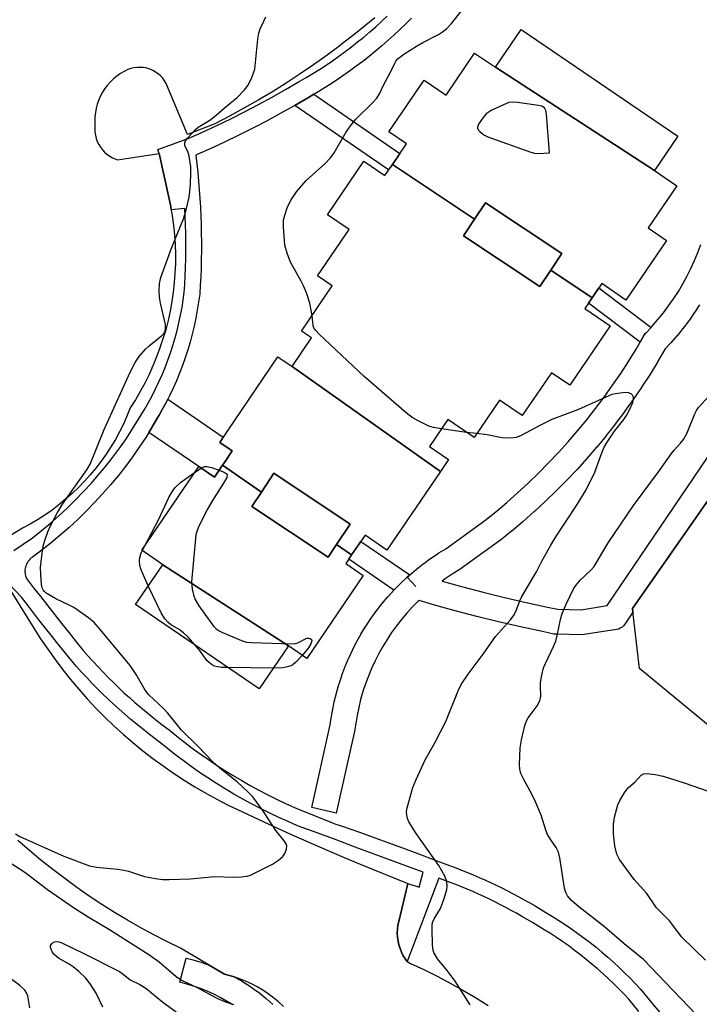
# Model space of a CAD drawing. Units: inches. Extents: x 1249765 to 1255765, y 521454 to 525454.
# Drawn here: x 1253558 to 1253721, y 525091 to 525326 of the extents above; entities that cross this region are included whole.
import ezdxf

# ---------------------------------------------------------------- set-up
doc = ezdxf.new("R2010")
doc.units = ezdxf.units.IN
doc.header["$MEASUREMENT"] = 0
for name, color, linetype in [('BLDG-Footprint', 5, 'Continuous'), ('CULTRL-Pad', 6, 'Continuous'), ('TRANS-Non Street Sidewalk', 7, 'Continuous'), ('TRANS-Parking Lot', 4, 'Continuous'), ('TRANS-Street Sidewalk', 7, 'Continuous'), ('Undefined', 1, 'Continuous')]:
    doc.layers.add(name, color=color, linetype=linetype)

msp = doc.modelspace()

# ---------------------------------------------------------------- linework, layer by layer
at = {"layer": 'BLDG-Footprint'}
for points, elevation in [([(1253709.85, 525290.18), (1253671.78, 525314.94), (1253677.92, 525323.97), (1253715.46, 525298.42)], 421.35), ([(1253671.78, 525314.94), (1253709.85, 525290.18), (1253715.23, 525286.52), (1253708.37, 525276.45), (1253712.75, 525273.47), (1253703.02, 525259.18), (1253697.23, 525263.12), (1253694.94, 525259.76), (1253685.01, 525266.38), (1253687.65, 525270.34), (1253669.42, 525282.49), (1253666.78, 525278.53), (1253647.08, 525291.67), (1253650.46, 525296.63), (1253646.26, 525299.49), (1253654.68, 525311.85), (1253659.94, 525308.27), (1253666.79, 525318.34)], 421.31), ([(1253647.08, 525291.67), (1253666.78, 525278.53), (1253664.14, 525274.58), (1253682.37, 525262.43), (1253685.01, 525266.38), (1253694.94, 525259.76), (1253693.18, 525257.19), (1253699.27, 525253.04), (1253689.58, 525238.8), (1253685.17, 525241.8), (1253678.19, 525231.55), (1253672.77, 525235.24), (1253666.66, 525226.27), (1253660.34, 525230.56), (1253655.94, 525224.1), (1253660.53, 525220.98), (1253658.58, 525218.11), (1253623.04, 525243.28), (1253627.7, 525250.13), (1253625.29, 525251.77), (1253632.65, 525262.57), (1253629.13, 525264.96), (1253636.69, 525276.07), (1253631.5, 525279.6), (1253640.24, 525292.45), (1253645.28, 525289.02)], 421.08), ([(1253685.01, 525266.38), (1253682.37, 525262.43), (1253664.14, 525274.58), (1253666.78, 525278.53), (1253669.42, 525282.49), (1253687.65, 525270.34)], 421.2), ([(1253623.04, 525243.28), (1253658.58, 525218.11), (1253645.79, 525199.33), (1253640.54, 525202.9), (1253637.31, 525198.16), (1253633.69, 525200.68), (1253636.94, 525205.56), (1253618.71, 525217.71), (1253615.7, 525213.2), (1253606.39, 525219.67), (1253606.99, 525220.55), (1253608.72, 525223.08), (1253605.74, 525225.11), (1253619.68, 525245.58)], 420.27), ([(1253615.7, 525213.2), (1253613.43, 525209.8), (1253631.66, 525197.65), (1253633.69, 525200.68), (1253637.31, 525198.16), (1253635.92, 525196.12), (1253640.11, 525193.26), (1253626.57, 525173.37), (1253622.17, 525176.36), (1253592.06, 525195.83), (1253587.02, 525199.27), (1253600.68, 525219.34), (1253604.43, 525216.79), (1253606.39, 525219.67)], 419.97), ([(1253633.69, 525200.68), (1253631.66, 525197.65), (1253613.43, 525209.8), (1253615.7, 525213.2), (1253618.71, 525217.71), (1253636.94, 525205.56)], 419.97), ([(1253622.17, 525176.36), (1253615.2, 525166.11), (1253585.56, 525186.29), (1253592.06, 525195.83)], 420.21)]:
    msp.add_lwpolyline(points, close=True, dxfattribs=dict(at, elevation=elevation))
at = {"layer": 'CULTRL-Pad'}
msp.add_lwpolyline([(1253751.1, 525150.21), (1253736.91, 525145.63), (1253706.32, 525170.94), (1253704.6, 525185.34), (1253761.04, 525266.11), (1253772.79, 525269.94), (1253805.74, 525246.11), (1253808.53, 525233.52)], close=True, dxfattribs=at)
at = {"layer": 'TRANS-Non Street Sidewalk'}
for points in [[(1253623.75, 525305.81), (1253626.98, 525307.7), (1253628.3, 525308.47), (1253648.87, 525294.29), (1253647.08, 525291.67), (1253646.18, 525290.34)], [(1253709.05, 525252.65), (1253707.85, 525251.38), (1253707.73, 525251.25), (1253707.44, 525250.83), (1253706.45, 525249.14), (1253694.06, 525258.48), (1253694.94, 525259.76), (1253696.53, 525262.09)], [(1253588.74, 525227.51), (1253589.49, 525228.71), (1253590.92, 525231.13), (1253591.22, 525231.66), (1253591.89, 525232.82), (1253592.81, 525234.54), (1253593.27, 525235.44), (1253606.58, 525226.34), (1253605.74, 525225.11), (1253608.72, 525223.08), (1253606.99, 525220.55), (1253606.39, 525219.67), (1253604.43, 525216.79), (1253600.68, 525219.34)], [(1253651.26, 525193.41), (1253651.18, 525193.34), (1253651.1, 525193.27), (1253650.65, 525192.85), (1253652.67, 525190.64), (1253650.62, 525192.83), (1253649.1, 525191.41), (1253649.02, 525191.33), (1253647.55, 525189.84), (1253647.46, 525189.75), (1253636.61, 525197.14), (1253637.31, 525198.16), (1253639.52, 525201.41)]]:
    msp.add_lwpolyline(points, close=True, dxfattribs=at)
at = {"layer": 'TRANS-Parking Lot'}
for points in [[(1253642.84, 525326.81, 0), (1253640.35, 525324.71, 0), (1253637.81, 525322.67, 0), (1253635.22, 525320.69, 0), (1253634.57, 525320.19, 0), (1253631.42, 525317.84, 0), (1253628.21, 525315.55, 0), (1253624.96, 525313.33, 0), (1253621.67, 525311.17, 0), (1253618.33, 525309.08, 0), (1253614.95, 525307.06, 0), (1253611.53, 525305.11, 0), (1253608.08, 525303.22, 0), (1253604.58, 525301.41, 0), (1253597.98, 525298.84, 0), (1253592.92, 525311.02, 0), (1253592.52, 525311.68, 0), (1253592.06, 525312.29, 0), (1253591.54, 525312.85, 0), (1253590.96, 525313.36, 0), (1253590.33, 525313.8, 0), (1253589.66, 525314.17, 0), (1253588.95, 525314.47, 0), (1253588.22, 525314.7, 0), (1253587.47, 525314.85, 0), (1253586.7, 525314.92, 0), (1253585.94, 525314.91, 0), (1253585.17, 525314.82, 0), (1253584.42, 525314.65, 0), (1253583.74, 525314.42, 0), (1253582.81, 525313.96, 0), (1253581.92, 525313.43, 0), (1253581.07, 525312.83, 0), (1253580.27, 525312.17, 0), (1253579.52, 525311.45, 0), (1253578.83, 525310.68, 0), (1253578.21, 525309.85, 0), (1253577.64, 525308.98, 0), (1253577.15, 525308.06, 0), (1253576.73, 525307.12, 0), (1253576.38, 525306.14, 0), (1253576.11, 525305.14, 0), (1253575.92, 525304.12, 0), (1253575.81, 525303.08, 0), (1253575.77, 525302.05, 0), (1253575.82, 525301.02, 0), (1253575.77, 525300.24, 0), (1253575.81, 525299.45, 0), (1253575.92, 525298.67, 0), (1253576.11, 525297.91, 0), (1253576.38, 525297.17, 0), (1253576.72, 525296.46, 0), (1253577.13, 525295.79, 0), (1253577.61, 525295.17, 0), (1253578.15, 525294.6, 0), (1253578.74, 525294.08, 0), (1253579.39, 525293.63, 0), (1253580.07, 525293.25, 0), (1253581.19, 525292.8, 0), (1253583.33, 525293.12, 0), (1253591.19, 525294.25, 0), (1253593.76, 525282.69, 0), (1253593.97, 525281.6, 0), (1253594.11, 525280.8, 0), (1253594.36, 525279.34, 0), (1253594.66, 525277.07, 0), (1253594.89, 525274.79, 0), (1253595.04, 525272.51, 0), (1253595.1, 525270.22, 0), (1253595.09, 525267.92, 0), (1253595, 525265.63, 0), (1253594.82, 525263.35, 0), (1253594.57, 525261.07, 0), (1253594.24, 525258.81, 0), (1253593.82, 525256.55, 0), (1253593.33, 525254.31, 0), (1253592.77, 525252.09, 0), (1253592.12, 525249.89, 0), (1253591.4, 525247.72, 0), (1253590.6, 525245.57, 0), (1253589.73, 525243.45, 0), (1253588.79, 525241.36, 0), (1253587.77, 525239.31, 0), (1253586.68, 525237.29, 0), (1253585.53, 525235.32, 0), (1253584.3, 525233.38, 0), (1253583.5, 525231.4, 0), (1253582.64, 525229.5, 0), (1253581.71, 525227.64, 0), (1253580.72, 525225.81, 0), (1253579.65, 525224.03, 0), (1253578.51, 525222.28, 0), (1253577.31, 525220.59, 0), (1253576.04, 525218.93, 0), (1253574.71, 525217.33, 0), (1253573.32, 525215.79, 0), (1253571.88, 525214.29, 0), (1253570.37, 525212.85, 0), (1253568.81, 525211.48, 0), (1253567.2, 525210.16, 0), (1253565.54, 525208.9, 0), (1253563.84, 525207.71, 0), (1253562.09, 525206.59, 0), (1253560.29, 525205.54, 0), (1253558.46, 525204.55, 0), (1253551.24, 525200.21, 0)], [(1253553.22, 525193.49, 0), (1253561.16, 525180.63, 0), (1253562.8, 525178.07, 0), (1253564.5, 525175.56, 0), (1253566.27, 525173.09, 0), (1253568.11, 525170.67, 0), (1253570, 525168.3, 0), (1253571.96, 525165.98, 0), (1253573.98, 525163.71, 0), (1253576.06, 525161.5, 0), (1253578.2, 525159.34, 0), (1253580.39, 525157.24, 0), (1253582.63, 525155.2, 0), (1253584.93, 525153.21, 0), (1253587.28, 525151.29, 0), (1253589.68, 525149.44, 0), (1253592.13, 525147.64, 0), (1253594.63, 525145.91, 0), (1253597.17, 525144.25, 0), (1253599.75, 525142.65, 0), (1253602.38, 525141.12, 0), (1253605.04, 525139.67, 0), (1253607.74, 525138.28, 0), (1253609.94, 525137.21, 0), (1253616.29, 525134.23, 0), (1253622.68, 525131.32, 0), (1253629.09, 525128.49, 0), (1253635.54, 525125.73, 0), (1253639.35, 525124.13, 0), (1253650.75, 525119.52, 0), (1253648.61, 525110.4, 0), (1253648.42, 525109.48, 0), (1253648.3, 525108.54, 0), (1253648.26, 525107.59, 0), (1253648.31, 525106.65, 0), (1253648.43, 525105.71, 0), (1253648.63, 525104.79, 0), (1253648.91, 525103.89, 0), (1253649.27, 525103.01, 0), (1253649.7, 525102.17, 0), (1253650.2, 525101.37, 0), (1253650.62, 525100.78, 0), (1253651.42, 525100.35, 0), (1253654.62, 525098.86, 0), (1253657.78, 525097.29, 0), (1253660.9, 525095.65, 0), (1253663.99, 525093.93, 0), (1253667.03, 525092.15, 0), (1253670.04, 525090.3, 0)], [(1253620.97, 525090.06, 0), (1253619.81, 525091.12, 0), (1253618.6, 525092.11, 0), (1253617.35, 525093.05, 0), (1253616.04, 525093.91, 0), (1253614.7, 525094.71, 0), (1253613.31, 525095.44, 0), (1253611.89, 525096.1, 0), (1253610.44, 525096.68, 0), (1253609.55, 525096.99, 0), (1253608.96, 525097.19, 0), (1253607.46, 525097.62, 0), (1253606.9, 525097.76, 0), (1253603.18, 525099.96, 0), (1253596.3, 525104.01, 0), (1253593.18, 525105.52, 0), (1253589.97, 525107.18, 0), (1253586.79, 525108.9, 0), (1253583.65, 525110.69, 0), (1253580.55, 525112.55, 0), (1253577.49, 525114.48, 0), (1253574.48, 525116.47, 0), (1253571.51, 525118.53, 0), (1253568.59, 525120.66, 0), (1253565.71, 525122.85, 0), (1253562.89, 525125.11, 0), (1253560.11, 525127.42, 0), (1253557.39, 525129.8, 0)]]:
    msp.add_polyline3d(points, dxfattribs=at)
at = {"layer": 'TRANS-Street Sidewalk'}
for points in [[(1253728.82, 525220), (1253704.6, 525185.34), (1253704.71, 525184.43), (1253702.78, 525181.58), (1253702.47, 525181.2), (1253702.11, 525180.87), (1253701.69, 525180.61), (1253701.24, 525180.41), (1253700.79, 525180.3), (1253693, 525179.07), (1253692.5, 525179.03), (1253686.33, 525179.16), (1253685.87, 525179.21), (1253685.79, 525179.22), (1253683.03, 525179.79), (1253677.79, 525180.92), (1253672.54, 525182.14), (1253667.33, 525183.42), (1253662.12, 525184.79), (1253656.95, 525186.25), (1253653.47, 525187.28), (1253653.24, 525187.06), (1253651.86, 525185.67), (1253650.53, 525184.21), (1253649.26, 525182.71), (1253648.05, 525181.16), (1253646.89, 525179.56), (1253645.8, 525177.91), (1253644.77, 525176.24), (1253643.82, 525174.53), (1253642.92, 525172.77), (1253642.08, 525170.98), (1253641.33, 525169.16), (1253640.64, 525167.32), (1253640.03, 525165.44), (1253639.48, 525163.55), (1253639.01, 525161.64), (1253638.61, 525159.71), (1253638.29, 525157.76), (1253638.12, 525156.53), (1253638.11, 525156.41), (1253638.08, 525156.28), (1253633.65, 525136.35), (1253627.79, 525137.65), (1253632.2, 525157.46), (1253632.35, 525158.6), (1253632.36, 525158.69), (1253632.7, 525160.76), (1253632.72, 525160.87), (1253633.14, 525162.9), (1253633.17, 525163.02), (1253633.67, 525165.05), (1253633.7, 525165.17), (1253634.28, 525167.17), (1253634.31, 525167.26), (1253634.96, 525169.25), (1253634.99, 525169.35), (1253635.73, 525171.31), (1253635.77, 525171.41), (1253636.57, 525173.34), (1253636.62, 525173.46), (1253637.5, 525175.35), (1253637.55, 525175.44), (1253638.5, 525177.3), (1253638.55, 525177.4), (1253639.57, 525179.24), (1253639.63, 525179.33), (1253640.72, 525181.1), (1253640.77, 525181.18), (1253641.91, 525182.92), (1253641.99, 525183.04), (1253643.23, 525184.73), (1253643.29, 525184.81), (1253644.57, 525186.45), (1253644.64, 525186.53), (1253645.99, 525188.13), (1253646.06, 525188.21), (1253647.46, 525189.75), (1253647.55, 525189.84), (1253649.02, 525191.33), (1253649.1, 525191.41), (1253650.62, 525192.83), (1253652.67, 525190.64), (1253650.65, 525192.85), (1253651.1, 525193.27), (1253651.18, 525193.34), (1253651.26, 525193.41), (1253652.77, 525194.69), (1253652.85, 525194.76), (1253654.49, 525196.05), (1253654.6, 525196.13), (1253656.29, 525197.35), (1253656.37, 525197.4), (1253658.1, 525198.56), (1253658.2, 525198.63), (1253659.89, 525199.66), (1253669.2, 525206.37), (1253671.85, 525208.51), (1253674.5, 525210.73), (1253677.09, 525213.01), (1253679.6, 525215.33), (1253682.1, 525217.75), (1253684.51, 525220.18), (1253686.89, 525222.69), (1253689.18, 525225.23), (1253691.44, 525227.85), (1253693.64, 525230.52), (1253695.78, 525233.24), (1253697.83, 525235.97), (1253699.85, 525238.79), (1253701.78, 525241.63), (1253703.65, 525244.52), (1253705.46, 525247.45), (1253706.45, 525249.14), (1253707.44, 525250.83), (1253707.73, 525251.25), (1253707.85, 525251.38), (1253709.05, 525252.65), (1253709.31, 525252.93), (1253710.69, 525254.51), (1253712.01, 525256.12), (1253713.26, 525257.79), (1253714.47, 525259.52), (1253715.59, 525261.25), (1253716.67, 525263.05), (1253717.66, 525264.87), (1253718.59, 525266.74), (1253719.47, 525268.65), (1253720.26, 525270.58), (1253720.99, 525272.52)], [(1253720.66, 525258.04), (1253719.47, 525256.2), (1253719.41, 525256.11), (1253718.15, 525254.31), (1253718.09, 525254.23), (1253716.77, 525252.47), (1253716.69, 525252.37), (1253715.29, 525250.66), (1253715.24, 525250.6), (1253713.8, 525248.95), (1253713.72, 525248.86), (1253712.45, 525247.51), (1253710.63, 525244.4), (1253710.59, 525244.33), (1253708.73, 525241.32), (1253706.8, 525238.34), (1253706.76, 525238.28), (1253704.76, 525235.35), (1253702.7, 525232.47), (1253702.66, 525232.41), (1253700.55, 525229.6), (1253700.51, 525229.54), (1253698.33, 525226.78), (1253698.29, 525226.72), (1253696.05, 525224), (1253696.01, 525223.96), (1253693.69, 525221.28), (1253691.32, 525218.64), (1253691.26, 525218.58), (1253688.82, 525216.01), (1253686.33, 525213.49), (1253686.28, 525213.44), (1253683.75, 525211), (1253683.7, 525210.95), (1253681.13, 525208.58), (1253681.08, 525208.53), (1253678.43, 525206.2), (1253678.38, 525206.15), (1253675.69, 525203.89), (1253675.64, 525203.85), (1253672.9, 525201.65), (1253672.77, 525201.56), (1253663.3, 525194.73), (1253663.12, 525194.6), (1253661.39, 525193.54), (1253659.76, 525192.45), (1253659, 525191.9), (1253663.68, 525190.59), (1253668.83, 525189.23), (1253673.92, 525187.97), (1253679.11, 525186.78), (1253684.27, 525185.65), (1253686.73, 525185.15), (1253692.33, 525185.03), (1253698.54, 525186.02), (1253746.3, 525256.47)], [(1253608.85, 525090.42), (1253607.37, 525091.33), (1253605.85, 525092.18), (1253604.3, 525092.96), (1253602.73, 525093.67), (1253601.11, 525094.33), (1253599.47, 525094.9), (1253597.83, 525095.4), (1253596.18, 525095.83), (1253597.68, 525101.63), (1253599.39, 525101.19), (1253599.5, 525101.16), (1253601.28, 525100.62), (1253601.41, 525100.58), (1253603.18, 525099.96), (1253606.9, 525097.76), (1253607.46, 525097.62), (1253608.96, 525097.19), (1253609.55, 525096.99), (1253610.37, 525096.53), (1253610.46, 525096.47), (1253612.05, 525095.49), (1253612.17, 525095.42), (1253613.71, 525094.37), (1253613.8, 525094.3), (1253615.31, 525093.19), (1253615.41, 525093.11), (1253616.88, 525091.91), (1253616.95, 525091.85), (1253618.35, 525090.62), (1253618.46, 525090.52)]]:
    msp.add_lwpolyline(points, dxfattribs=at)
for points in [[(1253556.37, 525199.25, 0), (1253560.84, 525202.27, 0), (1253562.98, 525203.95, 0), (1253565.08, 525205.7, 0), (1253567.14, 525207.5, 0), (1253569.15, 525209.36, 0), (1253571.12, 525211.28, 0), (1253573.03, 525213.25, 0), (1253574.9, 525215.27, 0), (1253576.7, 525217.34, 0), (1253578.45, 525219.45, 0), (1253580.15, 525221.61, 0), (1253581.78, 525223.81, 0), (1253583.35, 525226.05, 0), (1253584.86, 525228.33, 0), (1253586.3, 525230.64, 0), (1253587.7, 525233, 0), (1253588.63, 525234.63, 0), (1253589.52, 525236.27, 0), (1253590.36, 525237.93, 0), (1253591.16, 525239.62, 0), (1253591.91, 525241.32, 0), (1253592.63, 525243.05, 0), (1253593.3, 525244.8, 0), (1253593.92, 525246.56, 0), (1253594.5, 525248.34, 0), (1253595.03, 525250.14, 0), (1253595.51, 525251.94, 0), (1253595.95, 525253.76, 0), (1253596.34, 525255.58, 0), (1253596.69, 525257.41, 0), (1253596.98, 525259.24, 0), (1253597.22, 525261, 0), (1253597.34, 525262.92, 0), (1253597.44, 525264.96, 0), (1253597.52, 525266.99, 0), (1253597.57, 525269.03, 0), (1253597.6, 525271.07, 0), (1253597.61, 525273.1, 0), (1253597.59, 525275.14, 0), (1253597.54, 525277.18, 0), (1253597.47, 525279.22, 0), (1253597.37, 525281.15, 0), (1253594.11, 525280.8, 0), (1253593.97, 525281.6, 0), (1253593.76, 525282.69, 0), (1253591.19, 525294.25, 0), (1253590.91, 525295.22, 0), (1253598.18, 525297.91, 0), (1253601.61, 525299.43, 0), (1253604.99, 525300.99, 0), (1253608.35, 525302.61, 0), (1253611.68, 525304.27, 0), (1253614.99, 525306, 0), (1253618.26, 525307.77, 0), (1253621.51, 525309.6, 0), (1253624.76, 525311.49, 0), (1253626.41, 525312.46, 0), (1253628.02, 525313.43, 0), (1253629.6, 525314.43, 0), (1253631.18, 525315.45, 0), (1253632.73, 525316.51, 0), (1253634.27, 525317.59, 0), (1253635.79, 525318.7, 0), (1253637.28, 525319.83, 0), (1253638.76, 525320.99, 0), (1253640.23, 525322.18, 0), (1253641.66, 525323.39, 0), (1253643.08, 525324.62, 0), (1253644.48, 525325.88, 0), (1253645.85, 525327.16, 0)], [(1253651.66, 525326.7, 0), (1253650.28, 525325.32, 0), (1253648.87, 525323.97, 0), (1253647.45, 525322.63, 0), (1253645.99, 525321.33, 0), (1253644.52, 525320.05, 0), (1253643.02, 525318.79, 0), (1253641.51, 525317.55, 0), (1253639.97, 525316.35, 0), (1253638.41, 525315.17, 0), (1253636.83, 525314.02, 0), (1253635.23, 525312.89, 0), (1253633.61, 525311.79, 0), (1253631.98, 525310.73, 0), (1253630.33, 525309.69, 0), (1253628.66, 525308.68, 0), (1253628.3, 525308.47, 0), (1253626.98, 525307.7, 0), (1253623.75, 525305.81, 0), (1253623.7, 525305.78, 0), (1253620.39, 525303.92, 0), (1253617.05, 525302.12, 0), (1253613.68, 525300.36, 0), (1253610.28, 525298.66, 0), (1253606.87, 525297.01, 0), (1253603.42, 525295.42, 0), (1253600.49, 525294.13, 0), (1253599.96, 525293.89, 0), (1253599.97, 525293.79, 0), (1253600.21, 525291.83, 0), (1253600.44, 525289.76, 0), (1253600.64, 525287.69, 0), (1253600.81, 525285.61, 0), (1253600.96, 525283.53, 0), (1253601.09, 525281.45, 0), (1253601.19, 525279.37, 0), (1253601.26, 525277.29, 0), (1253601.31, 525275.2, 0), (1253601.33, 525273.12, 0), (1253601.33, 525271.04, 0), (1253601.3, 525268.95, 0), (1253601.24, 525266.87, 0), (1253601.16, 525264.79, 0), (1253601.05, 525262.71, 0), (1253600.92, 525260.63, 0), (1253600.66, 525258.7, 0), (1253600.35, 525256.77, 0), (1253599.99, 525254.85, 0), (1253599.58, 525252.93, 0), (1253599.12, 525251.02, 0), (1253598.61, 525249.12, 0), (1253598.05, 525247.24, 0), (1253597.45, 525245.37, 0), (1253596.79, 525243.51, 0), (1253596.09, 525241.67, 0), (1253595.34, 525239.86, 0), (1253594.54, 525238.06, 0), (1253593.7, 525236.29, 0), (1253593.27, 525235.44, 0), (1253592.81, 525234.54, 0), (1253591.89, 525232.82, 0), (1253591.22, 525231.66, 0), (1253590.92, 525231.13, 0), (1253589.49, 525228.71, 0), (1253588.74, 525227.51, 0), (1253587.99, 525226.31, 0), (1253586.43, 525223.95, 0), (1253584.8, 525221.63, 0), (1253583.11, 525219.35, 0), (1253581.35, 525217.11, 0), (1253579.54, 525214.92, 0), (1253577.67, 525212.78, 0), (1253575.74, 525210.69, 0), (1253573.75, 525208.65, 0), (1253571.72, 525206.66, 0), (1253569.63, 525204.74, 0), (1253567.5, 525202.87, 0), (1253565.32, 525201.06, 0), (1253563.1, 525199.31, 0), (1253560.84, 525197.63, 0), (1253560.57, 525197.43, 0), (1253560.31, 525197.2, 0), (1253560.07, 525196.94, 0), (1253559.84, 525196.66, 0), (1253559.63, 525196.35, 0), (1253559.46, 525196.02, 0), (1253559.31, 525195.67, 0), (1253559.19, 525195.31, 0), (1253559.11, 525194.94, 0), (1253559.06, 525194.57, 0), (1253559.05, 525194.2, 0), (1253559.07, 525193.83, 0), (1253559.13, 525193.47, 0), (1253559.21, 525193.12, 0), (1253559.32, 525192.79, 0), (1253559.46, 525192.48, 0), (1253561.14, 525190.31, 0), (1253562.83, 525188.15, 0), (1253564.52, 525185.99, 0), (1253566.22, 525183.83, 0), (1253567.92, 525181.68, 0), (1253569.62, 525179.53, 0), (1253571.33, 525177.38, 0), (1253573.04, 525175.24, 0), (1253574.2, 525173.93, 0), (1253575.37, 525172.63, 0), (1253576.56, 525171.35, 0), (1253577.77, 525170.08, 0), (1253578.99, 525168.83, 0), (1253580.24, 525167.6, 0), (1253581.5, 525166.38, 0), (1253582.78, 525165.18, 0), (1253584.08, 525164, 0), (1253585.39, 525162.84, 0), (1253586.73, 525161.7, 0), (1253588.07, 525160.58, 0), (1253589.43, 525159.48, 0), (1253590.81, 525158.39, 0), (1253592.19, 525157.33, 0), (1253593.6, 525156.29, 0), (1253595.42, 525154.8, 0), (1253597.27, 525153.34, 0), (1253599.15, 525151.92, 0), (1253601.06, 525150.53, 0), (1253603, 525149.18, 0), (1253604.96, 525147.86, 0), (1253606.94, 525146.57, 0), (1253608.96, 525145.33, 0), (1253610.99, 525144.12, 0), (1253613.04, 525142.95, 0), (1253615.12, 525141.82, 0), (1253617.21, 525140.73, 0), (1253619.33, 525139.68, 0), (1253621.46, 525138.67, 0), (1253623.61, 525137.7, 0), (1253625.18, 525137.03, 0), (1253632.56, 525134.13, 0), (1253632.93, 525133.93, 0), (1253633.3, 525133.8, 0), (1253634.81, 525133.26, 0), (1253639.47, 525131.72, 0), (1253644.03, 525130.02, 0), (1253648.59, 525128.33, 0), (1253653.15, 525126.63, 0), (1253657.71, 525124.93, 0), (1253662.26, 525123.23, 0), (1253663.66, 525122.69, 0), (1253665.06, 525122.13, 0), (1253666.45, 525121.55, 0), (1253667.84, 525120.96, 0), (1253669.21, 525120.35, 0), (1253670.59, 525119.72, 0), (1253671.95, 525119.07, 0), (1253673.31, 525118.41, 0), (1253674.66, 525117.73, 0), (1253676, 525117.04, 0), (1253677.34, 525116.33, 0), (1253678.66, 525115.6, 0), (1253679.98, 525114.86, 0), (1253681.28, 525114.1, 0), (1253682.58, 525113.33, 0), (1253683.87, 525112.54, 0), (1253685.43, 525111.6, 0), (1253686.97, 525110.63, 0), (1253688.51, 525109.63, 0), (1253690.02, 525108.6, 0), (1253691.51, 525107.54, 0), (1253692.98, 525106.46, 0), (1253694.44, 525105.34, 0), (1253695.87, 525104.21, 0), (1253697.29, 525103.04, 0), (1253698.68, 525101.85, 0), (1253700.05, 525100.64, 0), (1253701.39, 525099.4, 0), (1253702.72, 525098.13, 0), (1253704.01, 525096.85, 0), (1253705.28, 525095.54, 0), (1253706.53, 525094.21, 0), (1253709.01, 525091.17, 0), (1253711.52, 525088.15, 0)], [(1253706.14, 525088.81, 0), (1253703.73, 525091.75, 0), (1253702.59, 525092.97, 0), (1253701.37, 525094.23, 0), (1253700.12, 525095.46, 0), (1253698.85, 525096.68, 0), (1253697.55, 525097.87, 0), (1253696.23, 525099.04, 0), (1253694.89, 525100.19, 0), (1253693.53, 525101.31, 0), (1253692.15, 525102.41, 0), (1253690.75, 525103.48, 0), (1253689.33, 525104.52, 0), (1253687.89, 525105.54, 0), (1253686.44, 525106.53, 0), (1253684.97, 525107.49, 0), (1253683.48, 525108.42, 0), (1253681.93, 525109.35, 0), (1253680.66, 525110.14, 0), (1253679.4, 525110.89, 0), (1253678.13, 525111.62, 0), (1253676.85, 525112.35, 0), (1253675.57, 525113.05, 0), (1253674.27, 525113.74, 0), (1253672.97, 525114.41, 0), (1253671.66, 525115.07, 0), (1253670.34, 525115.72, 0), (1253669.01, 525116.34, 0), (1253667.68, 525116.95, 0), (1253666.34, 525117.55, 0), (1253665, 525118.12, 0), (1253663.65, 525118.68, 0), (1253662.3, 525119.22, 0), (1253660.94, 525119.75, 0), (1253658.23, 525120.76, 0), (1253650.62, 525100.78, 0), (1253650.2, 525101.37, 0), (1253649.7, 525102.17, 0), (1253649.27, 525103.01, 0), (1253648.91, 525103.89, 0), (1253648.63, 525104.79, 0), (1253648.43, 525105.71, 0), (1253648.31, 525106.65, 0), (1253648.26, 525107.59, 0), (1253648.3, 525108.54, 0), (1253648.42, 525109.48, 0), (1253648.61, 525110.4, 0), (1253650.75, 525119.52, 0), (1253653.5, 525118.64, 0), (1253654.44, 525122.18, 0), (1253651.85, 525123.14, 0), (1253647.29, 525124.84, 0), (1253642.73, 525126.53, 0), (1253638.17, 525128.22, 0), (1253633.61, 525129.91, 0), (1253629.04, 525131.6, 0), (1253624.39, 525133.32, 0), (1253622.11, 525134.3, 0), (1253619.9, 525135.29, 0), (1253617.7, 525136.33, 0), (1253615.52, 525137.42, 0), (1253613.37, 525138.54, 0), (1253611.23, 525139.7, 0), (1253609.12, 525140.9, 0), (1253607.03, 525142.15, 0), (1253604.95, 525143.43, 0), (1253602.91, 525144.75, 0), (1253600.89, 525146.1, 0), (1253598.9, 525147.5, 0), (1253596.94, 525148.93, 0), (1253595, 525150.39, 0), (1253593.09, 525151.89, 0), (1253591.31, 525153.35, 0), (1253589.96, 525154.36, 0), (1253588.52, 525155.45, 0), (1253587.11, 525156.57, 0), (1253585.7, 525157.7, 0), (1253584.32, 525158.86, 0), (1253582.95, 525160.04, 0), (1253581.6, 525161.23, 0), (1253580.26, 525162.44, 0), (1253578.94, 525163.68, 0), (1253577.64, 525164.93, 0), (1253576.36, 525166.2, 0), (1253575.09, 525167.49, 0), (1253573.85, 525168.79, 0), (1253572.62, 525170.11, 0), (1253571.41, 525171.45, 0), (1253570.19, 525172.85, 0), (1253568.42, 525175.06, 0), (1253566.71, 525177.21, 0), (1253565, 525179.37, 0), (1253563.29, 525181.53, 0), (1253561.59, 525183.69, 0), (1253559.89, 525185.86, 0), (1253558.2, 525188.03, 0), (1253555.35, 525191.12, 0)]]:
    msp.add_polyline3d(points, dxfattribs=at)
at = {"layer": 'Undefined'}
for p, q in [((1253664.86, 525227.49, 420), (1253658.83, 525228.35, 420)), ((1253667.32, 525227.23, 420), (1253664.86, 525227.49, 420)), ((1253599.69, 525217.89, 420), (1253601.27, 525218.94, 420)), ((1253587.17, 525199.17, 420), (1253587.83, 525200.47, 420)), ((1253618.56, 525171.05, 420), (1253607.77, 525171.17, 420))]:
    msp.add_line(p, q, dxfattribs=at)
for points, elevation in [([(1253627.84, 525255.51), (1253627.31, 525258.45), (1253626.47, 525260.96), (1253625.81, 525262.59), (1253625.19, 525263.88), (1253623.36, 525267.01), (1253622.7, 525268.29), (1253621.91, 525270.43), (1253621.35, 525272.35), (1253621.2, 525273.5), (1253620.99, 525276.69), (1253621.02, 525278.42), (1253621.29, 525279.56), (1253621.88, 525281.24), (1253622.33, 525282.3), (1253622.84, 525283.22), (1253624.14, 525285.08), (1253626.4, 525287.8), (1253630.9, 525291.84), (1253632.28, 525293.24), (1253633.11, 525294.43), (1253635.93, 525299.29), (1253637.03, 525300.94), (1253638.35, 525302.51), (1253642.34, 525306.43), (1253643.32, 525307.51), (1253643.99, 525308.61), (1253644.92, 525310.62), (1253646.61, 525313.74), (1253647.65, 525315.94), (1253647.93, 525316.39), (1253648.49, 525317.01), (1253649.8, 525318.06), (1253652.88, 525320), (1253654.38, 525320.88), (1253658.1, 525322.81), (1253659.11, 525323.43), (1253660.01, 525324.17), (1253661.25, 525325.4), (1253663.75, 525328.56)], 420), ([(1253658.83, 525228.35), (1253656.92, 525228.67), (1253655.84, 525229.01), (1253653.29, 525230.24), (1253651.81, 525231.08), (1253650.42, 525232.18), (1253640.33, 525240.91), (1253629.54, 525251.05), (1253628.73, 525251.89), (1253628.26, 525252.58), (1253628.1, 525253.04), (1253627.84, 525255.51)], 420), ([(1253665.7, 525090.41), (1253662.1, 525096.08), (1253660.2, 525098.68), (1253657.87, 525101.44), (1253657.04, 525103), (1253656.79, 525103.83), (1253656.67, 525105), (1253656.58, 525108.28), (1253656.65, 525109.75), (1253656.77, 525110.28), (1253657.09, 525111.02), (1253658.58, 525113.46), (1253659.49, 525115.88), (1253660.13, 525118.07), (1253660.2, 525118.87), (1253660.11, 525119.9), (1253659.67, 525121.23), (1253658.22, 525123.83), (1253652.82, 525131.46), (1253651, 525134.26), (1253650.68, 525135.03), (1253650.51, 525135.86), (1253650.48, 525136.71), (1253650.61, 525137.58), (1253652.02, 525142.46), (1253652.75, 525144.37), (1253654.94, 525149.1), (1253657.28, 525153.18), (1253659.88, 525158.31), (1253662.86, 525165.62), (1253663.6, 525167.17), (1253665.24, 525169.65), (1253668.83, 525174.39), (1253671.75, 525178.62), (1253675.36, 525182.66), (1253676.22, 525183.83), (1253676.72, 525184.84), (1253677.62, 525187.2), (1253678.12, 525188.21), (1253681.57, 525194.09), (1253682.85, 525196.64), (1253685.01, 525200.48), (1253686.24, 525202.47), (1253691.36, 525210.25), (1253693.54, 525213.73), (1253695.59, 525217.98), (1253697.28, 525222.64), (1253697.84, 525223.97), (1253698.56, 525225.19), (1253700.3, 525227.79), (1253702.53, 525230.56), (1253703.2, 525231.53), (1253703.99, 525233.08), (1253704.66, 525234.67), (1253704.85, 525235.45), (1253704.81, 525235.94), (1253704.62, 525236.38), (1253704.31, 525236.73), (1253703.65, 525237.01), (1253702.83, 525237.03), (1253701.67, 525236.93), (1253700.51, 525236.76), (1253699.67, 525236.54), (1253691.67, 525232.98), (1253685.3, 525230.62), (1253682.7, 525229.32), (1253677.79, 525226.71), (1253676.71, 525226.26), (1253675.31, 525226.11), (1253673.3, 525226.19), (1253669.76, 525226.94), (1253667.32, 525227.23)], 420), ([(1253719.71, 525088.29), (1253707.23, 525101.25), (1253702.64, 525105.07), (1253697.92, 525109.12), (1253691.76, 525113.89), (1253690.02, 525115.45), (1253689.04, 525116.5), (1253688.61, 525117.3), (1253688.32, 525118.38), (1253687.21, 525125.65), (1253686.89, 525126.97), (1253686.32, 525128.09), (1253684.85, 525130.21), (1253684.27, 525131.19), (1253683.85, 525132.25), (1253682.71, 525135.82), (1253681.39, 525139.03), (1253680.65, 525140.59), (1253678.46, 525144.52), (1253677.87, 525145.82), (1253677.6, 525146.88), (1253677.51, 525147.96), (1253677.73, 525151.94), (1253677.99, 525153.92), (1253678.84, 525157.32), (1253679.21, 525158.41), (1253679.6, 525159.14), (1253681.77, 525162.04), (1253682.43, 525163.22), (1253682.62, 525164.38), (1253682.54, 525166.76), (1253682.6, 525167.64), (1253682.91, 525169.38), (1253683.32, 525171.1), (1253683.74, 525172.2), (1253685.69, 525176.2), (1253686.21, 525177.5), (1253686.57, 525178.91), (1253687.33, 525182.71), (1253687.76, 525184.16), (1253688.72, 525186.36), (1253690.47, 525190.01), (1253691, 525190.82), (1253692.08, 525192.09), (1253694.72, 525194.56), (1253695.42, 525195.39), (1253698.79, 525201.03), (1253704.84, 525210), (1253711.06, 525218.4), (1253713.92, 525222.45), (1253714.55, 525223.24), (1253716.1, 525224.91), (1253716.82, 525225.84), (1253717.69, 525227.37), (1253719.56, 525231.98), (1253719.94, 525232.76), (1253720.38, 525233.43), (1253722.89, 525236.15)], 422), ([(1253605.57, 525218.45), (1253606.56, 525218.06), (1253607.24, 525217.68), (1253607.49, 525217.36), (1253607.41, 525216.74), (1253606.89, 525215.77), (1253603.97, 525211.19), (1253602.62, 525208.88), (1253600.55, 525204.62), (1253600.23, 525203.8), (1253600.02, 525202.95), (1253598.97, 525191.73), (1253599.01, 525190.85), (1253599.14, 525189.99), (1253599.46, 525188.58), (1253599.83, 525187.49), (1253600.73, 525186.01), (1253603.6, 525181.95), (1253604.3, 525181.03), (1253604.89, 525180.43), (1253605.62, 525179.96), (1253606.41, 525179.58), (1253611.32, 525177.49), (1253612.17, 525177.27), (1253613.33, 525177.16), (1253623.03, 525176.88), (1253623.89, 525176.97), (1253624.42, 525177.13), (1253626.55, 525178.21), (1253627.01, 525178.27), (1253627.42, 525178.17), (1253627.7, 525177.92), (1253627.75, 525177.75), (1253627.71, 525177.32), (1253627.55, 525176.84), (1253626.96, 525175.89), (1253625.47, 525174.12)], 420), ([(1253601.27, 525218.94), (1253602.1, 525219.3), (1253602.63, 525219.35), (1253603.75, 525219.1), (1253605.57, 525218.45)], 420), ([(1253587.83, 525200.47), (1253591.08, 525206.59), (1253593.56, 525211.93), (1253594.38, 525213.45), (1253595.07, 525214.31), (1253596.29, 525215.49), (1253599.69, 525217.89)], 420), ([(1253588.6, 525190.75), (1253587.1, 525194.02), (1253586.79, 525194.8), (1253586.59, 525195.61), (1253586.52, 525196.73), (1253586.59, 525197.57), (1253586.82, 525198.39), (1253587.17, 525199.17)], 420), ([(1253599.83, 525176.58), (1253598.12, 525178.48), (1253597.07, 525179.5), (1253596, 525180.3), (1253593.9, 525181.52), (1253593.27, 525182.04), (1253592.54, 525182.84), (1253591.66, 525184.32), (1253588.6, 525190.75)], 420), ([(1253607.77, 525171.17), (1253606.24, 525171.22), (1253605.19, 525171.34), (1253604.44, 525171.54), (1253603.71, 525171.95), (1253602.67, 525172.9), (1253600.85, 525175.36), (1253599.83, 525176.58)], 420), ([(1253625.47, 525174.12), (1253623.9, 525172.4), (1253623.27, 525171.88), (1253622.79, 525171.64), (1253621.97, 525171.38), (1253620.81, 525171.16), (1253618.56, 525171.05)], 420), ([(1253722.06, 525101.11), (1253716.39, 525106.64), (1253713.48, 525110.52), (1253710.39, 525113.68), (1253708.07, 525117.12), (1253705.02, 525120.43), (1253701.51, 525125.2), (1253700.88, 525126.51), (1253700.35, 525128.48), (1253700.08, 525131.38), (1253700.04, 525133.68), (1253700.28, 525135.35), (1253701.09, 525138.35), (1253701.57, 525139.38), (1253702.78, 525141.35), (1253703.65, 525142.48), (1253705.21, 525143.82), (1253706.7, 525145.43), (1253707.3, 525145.74), (1253708.07, 525145.8), (1253710.02, 525145.57), (1253711.98, 525145.17), (1253716.96, 525143.63), (1253724.57, 525140.93)], 424), ([(1253554.52, 525125.09), (1253559.01, 525122.23), (1253564.43, 525118.08), (1253570.71, 525113.71), (1253574.23, 525111.47), (1253579.33, 525108.45), (1253588.73, 525102.52), (1253591.21, 525100.72), (1253595.29, 525097.18), (1253596.53, 525096.3), (1253600.31, 525094.55), (1253605.04, 525092.05), (1253607.11, 525091.15), (1253609.01, 525090.48)], 420), ([(1253577.69, 525089.89), (1253576.14, 525093.23), (1253574.72, 525095.45), (1253573.65, 525096.83), (1253571.97, 525098.4), (1253570.63, 525099.5), (1253569.67, 525100.15), (1253567.12, 525101.62), (1253566.05, 525102.47), (1253565.56, 525103.16), (1253565.17, 525104.15), (1253565.17, 525104.6), (1253565.54, 525105.16), (1253566.17, 525105.52), (1253566.64, 525105.59), (1253567.14, 525105.51), (1253567.91, 525105.25), (1253573.35, 525102.62), (1253581.7, 525098.39), (1253582.6, 525097.79), (1253584.27, 525096.43), (1253586.61, 525095.31), (1253588, 525094.43), (1253592.07, 525091.08), (1253595.25, 525088.74)], 422), ([(1253560.2, 525089.73), (1253559.71, 525092.59), (1253559.44, 525093.29), (1253559.05, 525093.93), (1253557.83, 525095.09), (1253554.32, 525097.72)], 420)]:
    msp.add_lwpolyline(points, dxfattribs=dict(at, elevation=elevation))
at = {"layer": 'Undefined', "elevation": 420}
msp.add_lwpolyline([(1253675.86, 525306.57), (1253675.02, 525306.48), (1253673.68, 525305.97), (1253670.78, 525304.55), (1253669.56, 525303.78), (1253668.81, 525302.94), (1253667.74, 525301.3), (1253667.5, 525300.61), (1253667.5, 525300.39), (1253667.67, 525299.96), (1253668.01, 525299.55), (1253668.66, 525298.98), (1253669.15, 525298.65), (1253669.95, 525298.27), (1253680.29, 525294.6), (1253681.13, 525294.37), (1253681.98, 525294.27), (1253684.74, 525294.44), (1253683.97, 525303.74), (1253683.83, 525304.57), (1253683.51, 525305.24), (1253682.87, 525305.59), (1253682.05, 525305.78), (1253677.03, 525306.48)], close=True, dxfattribs=at)
at = {"layer": 'Undefined'}
msp.add_polyline3d([(1253556.82, 525131.35, 418), (1253557.81, 525130.76, 418), (1253568.34, 525126.02, 418), (1253574.5, 525123.75, 418), (1253576.23, 525123.4, 418), (1253581.24, 525122.91, 418), (1253582.86, 525122.69, 418), (1253583.88, 525122.44, 418), (1253587.68, 525121.2, 418), (1253590.33, 525120.68, 418), (1253592.11, 525120.43, 418), (1253593.59, 525120.42, 418), (1253598.67, 525120.63, 418), (1253604.55, 525121.14, 418), (1253608.93, 525120.98, 418), (1253610.9, 525121.07, 418), (1253612.28, 525121.24, 418), (1253613.09, 525121.49, 418), (1253613.89, 525121.85, 418), (1253618.35, 525124.13, 418), (1253619.8, 525125.05, 418), (1253620.84, 525125.99, 418), (1253621.29, 525126.7, 418), (1253621.69, 525127.73, 418), (1253621.76, 525128.49, 418), (1253621.61, 525128.98, 418), (1253621.17, 525129.68, 418), (1253619.16, 525132.15, 418), (1253616.01, 525136.95, 418), (1253613.66, 525140.21, 418), (1253612.45, 525141.44, 418), (1253609.9, 525143.79, 418), (1253606.23, 525146.68, 418), (1253604.11, 525148.57, 418), (1253600.4, 525152.43, 418), (1253596.54, 525156.23, 418), (1253593.25, 525160.28, 418), (1253592.31, 525161.33, 418), (1253588.76, 525164.64, 418), (1253587.88, 525165.79, 418), (1253585.68, 525169.56, 418), (1253584.24, 525171.66, 418), (1253577.14, 525180.23, 418), (1253575.6, 525181.97, 418), (1253574.27, 525183.07, 418), (1253570.73, 525185.55, 418), (1253569.69, 525186.11, 418), (1253566.44, 525187.64, 418), (1253564.17, 525189.03, 418), (1253563.74, 525189.4, 418), (1253563.41, 525189.81, 418), (1253563.2, 525190.29, 418), (1253563.03, 525191.11, 418), (1253562.86, 525193.43, 418), (1253562.82, 525195.18, 418), (1253563.29, 525199.26, 418), (1253563.54, 525200.62, 418), (1253563.88, 525201.86, 418), (1253564.53, 525203.67, 418), (1253565.1, 525204.96, 418), (1253566.86, 525208.3, 418), (1253568.06, 525210.28, 418), (1253573.89, 525218.58, 418), (1253574.69, 525219.92, 418), (1253578.02, 525228.2, 418), (1253584.27, 525241.93, 418), (1253585.46, 525244.27, 418), (1253586.43, 525245.71, 418), (1253587.93, 525247.47, 418), (1253588.79, 525248.25, 418), (1253591.78, 525250.59, 418), (1253592.35, 525251.2, 418), (1253592.66, 525251.84, 418), (1253592.76, 525252.46, 418), (1253592.7, 525253.31, 418), (1253591.53, 525258.48, 418), (1253591.28, 525259.92, 418), (1253591.23, 525261.4, 418), (1253591.32, 525263.17, 418), (1253591.61, 525264.58, 418), (1253592.87, 525268.13, 418), (1253594.2, 525271.61, 418), (1253597.08, 525278.64, 418), (1253597.76, 525281.12, 418), (1253598.37, 525283.86, 418), (1253598.56, 525285.19, 418), (1253598.68, 525286.95, 418), (1253598.81, 525289.6, 418), (1253598.77, 525291.06, 418), (1253598.39, 525293.66, 418), (1253598.15, 525294.49, 418), (1253597.34, 525296.2, 418), (1253597.33, 525296.88, 418), (1253597.54, 525297.33, 418), (1253598.01, 525297.98, 418), (1253599.94, 525300.07, 418), (1253600.58, 525300.56, 418), (1253603.34, 525302.28, 418), (1253604.89, 525303.44, 418), (1253606.77, 525305.12, 418), (1253609.9, 525307.72, 418), (1253611.68, 525309.56, 418), (1253612.56, 525310.66, 418), (1253613.45, 525312.52, 418), (1253614.1, 525314.49, 418), (1253614.81, 525321.64, 418), (1253615.05, 525323.11, 418), (1253615.43, 525324.17, 418), (1253616.25, 525325.98, 418), (1253616.76, 525326.99, 418)], dxfattribs=at)

doc.saveas('drawing.dxf')
